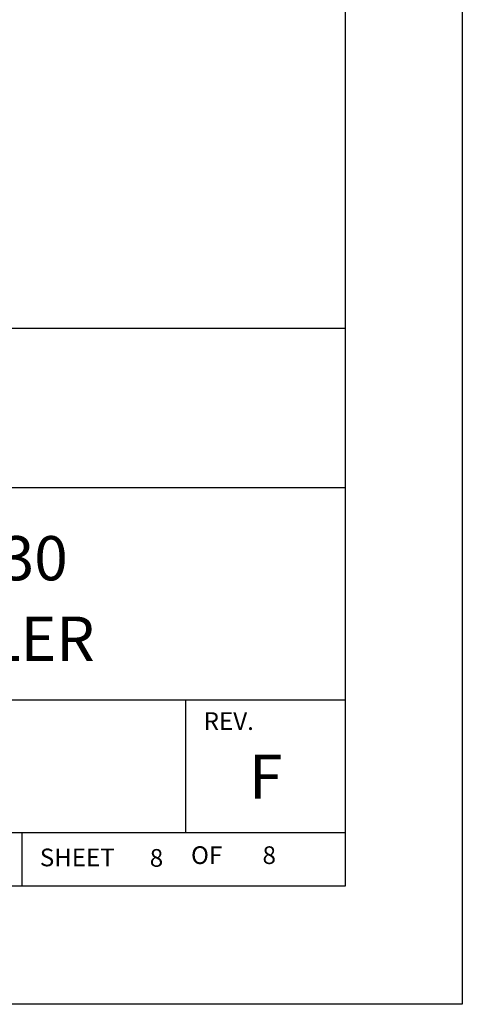
# Model space of a CAD drawing. Extents: x 0 to 136, y 0 to 53.
# Drawn here: x 134 to 136, y 22 to 28 of the extents above; entities that cross this region are included whole.
import ezdxf
from ezdxf.enums import TextEntityAlignment as Align

# ---------------------------------------------------------------- set-up
doc = ezdxf.new("R2010")
doc.units = 0
doc.header["$LTSCALE"] = 0.25
doc.header["$MEASUREMENT"] = 0
doc.layers.add('FORMAT SHEET 2', color=6, linetype='CONTINUOUS')
doc.styles.add('RD25', font='ROMAND.shx', dxfattribs={"height": 0.25})
doc.styles.add('ROMANS', font='ROMANS.SHX')
doc.styles.add('RS10', font='ROMANS.shx', dxfattribs={"height": 0.1})

# ---------------------------------------------------------------- blocks, each defined once
blk = doc.blocks.new('SHEET 2')
at = {"layer": 'FORMAT SHEET 2', "color": 6}
for p, q in [((26.965, 3.82), (33.34, 3.82)), ((26.965, 2.92), (33.34, 2.92)), ((26.965, 1.72), (33.34, 1.72)), ((32.44, 0.97), (32.44, 1.72)), ((26.965, 0.97), (33.34, 0.97)), ((31.515, 0.67), (31.515, 0.97))]:
    blk.add_line(p, q, dxfattribs=at)
at = {"layer": 'FORMAT SHEET 2', "color": 7}
blk.add_lwpolyline([(0, 0), (0, 22), (34, 22), (34, 0), (0, 0)], close=True, dxfattribs=at)
at = {"layer": 'FORMAT SHEET 2', "color": 6}
blk.add_lwpolyline([(0.66, 21.29), (0.66, 0.67), (33.34, 0.67), (33.34, 21.29)], close=True, dxfattribs=at)
at = {"layer": 'FORMAT SHEET 2', "color": 1, "style": 'ROMANS'}
blk.add_text('REV.', height=0.1, dxfattribs=at).set_placement((32.54, 1.55))
blk.add_text('OF', height=0.1, dxfattribs=at).set_placement((32.5568, 0.8298), align=Align.MIDDLE)
blk.add_text('SHEET', height=0.1, dxfattribs=at).set_placement((31.615, 0.8298), align=Align.MIDDLE_LEFT)
at = {"layer": 'FORMAT SHEET 2', "color": 7, "style": 'RD25'}
for tag, p in [('DRAWING_NAME', (30.1525, 2.488)), ('DRAWING_NAME', (30.1525, 2.0332)), ('NUMBER', (30.69, 1.2538)), ('REV', (32.89, 1.2538))]:
    blk.add_attdef(tag, text='', height=0.25, dxfattribs=at).set_placement(p, align=Align.MIDDLE)
at = {"layer": 'FORMAT SHEET 2', "color": 1, "style": 'RS10'}
blk.add_attdef('XX', text='', height=0.1, dxfattribs=at).set_placement((32.9101, 0.8298), align=Align.MIDDLE)
for tag, p in [('FILE', (28.9205, 0.7811)), ('2', (32.3114, 0.7771))]:
    blk.add_attdef(tag, text='', height=0.1, dxfattribs=at).set_placement(p, align=Align.RIGHT)
blk.add_attdef('SCALE', text='', height=0.1, dxfattribs=at).set_placement((30.3066, 0.8298), align=Align.MIDDLE_LEFT)

msp = doc.modelspace()

# ---------------------------------------------------------------- block references
at = {"layer": 'FORMAT SHEET 2'}
ref = msp.add_blockref('SHEET 2', (102, 22), dxfattribs=at)
ref.add_attrib('REV', 'F', dxfattribs={"color": 7, "height": 0.25, "style": 'RD25'}).set_placement((134.89, 23.2538), align=Align.MIDDLE)
ref.add_attrib('DRAWING_NAME', 'I/I DIAGRAM, HI 3030', dxfattribs={"color": 7, "height": 0.25, "style": 'RD25'}).set_placement((132.1525, 24.488), align=Align.MIDDLE)
ref.add_attrib('DRAWING_NAME', 'WEIGHT CONTROLLER', dxfattribs={"color": 7, "height": 0.25, "style": 'RD25'}).set_placement((132.1525, 24.0332), align=Align.MIDDLE)
ref.add_attrib('2', '8', dxfattribs={"color": 1, "height": 0.1, "style": 'RS10'}).set_placement((134.3114, 22.7771), align=Align.RIGHT)
ref.add_attrib('XX', '8', dxfattribs={"color": 1, "height": 0.1, "style": 'RS10'}).set_placement((134.9101, 22.8298), align=Align.MIDDLE)

doc.saveas('drawing.dxf')
